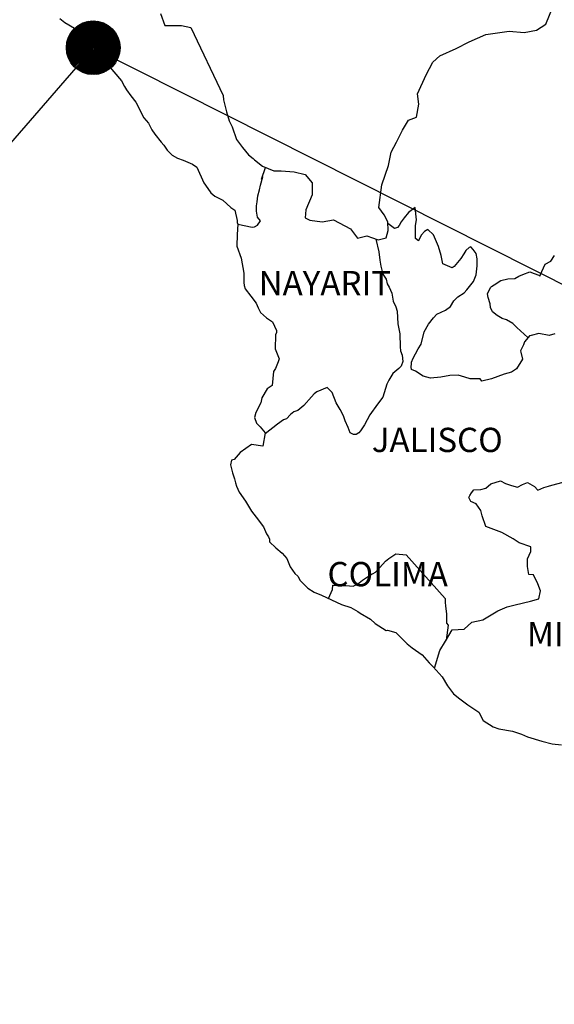
# Model space of a CAD drawing. Units: inches. Extents: x 287850 to 290250, y 2665363 to 2667163.
# Drawn here: x 289934 to 289987, y 2666812 to 2666909 of the extents above; entities that cross this region are included whole.
import ezdxf

# ---------------------------------------------------------------- set-up
doc = ezdxf.new("R2010")
doc.units = ezdxf.units.IN
doc.header["$MEASUREMENT"] = 0
doc.layers.add('Lomo', color=7, linetype='Continuous')
doc.styles.add('ROMANS', font='ROMANS', dxfattribs={"height": 0.2})
pattern_1 = [(45, (-91230.29514, 837897.41822), (-0.0707106781187, 0.0707106781187), [])]

msp = doc.modelspace()

# ---------------------------------------------------------------- hatches: boundary and pattern name
at = {"layer": 'Lomo'}
h = msp.add_hatch(dxfattribs=at)
h.set_pattern_fill('ANSI31', scale=0.8, style=0)
h.set_pattern_definition(pattern_1)
edge = h.paths.add_edge_path()
edge.add_arc((289941.468, 2666906.727), 2.647, 0, 360)
h = msp.add_hatch(dxfattribs=at)
h.set_pattern_fill('ANSI31', scale=0.8, style=0)
h.set_pattern_definition(pattern_1)
edge = h.paths.add_edge_path()
edge.add_arc((289941.468, 2666906.727), 2.647, 0, 360)

# ---------------------------------------------------------------- linework, layer by layer
at = {"layer": 'Lomo', "color": 7, "linetype": 'Continuous'}
for p, q in [((289938.182, 2666909.611, 1.159), (289938.673, 2666909.215, 1.159)), ((289938.182, 2666909.611, 1.159), (289938.673, 2666909.215, 1.159)), ((289938.673, 2666909.215, 1.159), (289939.607, 2666908.67, 1.159)), ((289938.673, 2666909.215, 1.159), (289939.607, 2666908.67, 1.159)), ((289939.607, 2666908.67, 1.159), (289940.534, 2666908.086, 1.159)), ((289939.607, 2666908.67, 1.159), (289940.534, 2666908.086, 1.159)), ((289940.534, 2666908.086, 1.159), (289941.32, 2666907.541, 1.159)), ((289940.534, 2666908.086, 1.159), (289941.32, 2666907.541, 1.159)), ((289941.32, 2666907.541, 1.159), (289941.468, 2666907.051, 1.159)), ((289941.32, 2666907.541, 1.159), (289941.468, 2666907.051, 1.159)), ((289941.468, 2666907.051, 1.159), (289941.468, 2666906.748, 1.159)), ((289941.468, 2666907.051, 1.159), (289941.468, 2666906.748, 1.159)), ((289941.468, 2666906.748, 1.159), (289941.616, 2666906.554, 1.159)), ((289941.468, 2666906.748, 1.159), (289941.616, 2666906.554, 1.159)), ((289941.616, 2666906.554, 1.159), (289944.264, 2666903.449, 1.159)), ((289941.616, 2666906.554, 1.159), (289944.264, 2666903.449, 1.159)), ((289944.264, 2666903.449, 1.159), (289944.566, 2666902.905, 1.159)), ((289944.264, 2666903.449, 1.159), (289944.566, 2666902.905, 1.159)), ((289944.566, 2666902.905, 1.159), (289944.761, 2666902.562, 1.159)), ((289944.566, 2666902.905, 1.159), (289944.761, 2666902.562, 1.159)), ((289944.761, 2666902.562, 1.159), (289945.204, 2666901.97, 1.159)), ((289944.761, 2666902.562, 1.159), (289945.204, 2666901.97, 1.159)), ((289945.204, 2666901.97, 1.159), (289945.688, 2666901.332, 1.159)), ((289945.204, 2666901.97, 1.159), (289945.688, 2666901.332, 1.159)), ((289945.688, 2666901.332, 1.159), (289946.474, 2666899.8, 1.159)), ((289945.688, 2666901.332, 1.159), (289946.474, 2666899.8, 1.159)), ((289946.474, 2666899.8, 1.159), (289946.918, 2666899.256, 1.159)), ((289946.474, 2666899.8, 1.159), (289946.918, 2666899.256, 1.159)), ((289946.918, 2666899.256, 1.159), (289947.267, 2666898.617, 1.159)), ((289946.918, 2666899.256, 1.159), (289947.267, 2666898.617, 1.159)), ((289947.267, 2666898.617, 1.159), (289947.556, 2666898.174, 1.159)), ((289947.267, 2666898.617, 1.159), (289947.556, 2666898.174, 1.159)), ((289947.556, 2666898.174, 1.159), (289948.195, 2666897.381, 1.159)), ((289947.556, 2666898.174, 1.159), (289948.195, 2666897.381, 1.159)), ((289948.195, 2666897.381, 1.159), (289948.443, 2666897.085, 1.159)), ((289948.195, 2666897.381, 1.159), (289948.443, 2666897.085, 1.159)), ((289948.443, 2666897.085, 1.159), (289948.786, 2666896.594, 1.159)), ((289948.443, 2666897.085, 1.159), (289948.786, 2666896.594, 1.159)), ((289948.786, 2666896.594, 1.159), (289949.277, 2666896.104, 1.159)), ((289948.786, 2666896.594, 1.159), (289949.277, 2666896.104, 1.159)), ((289949.277, 2666896.104, 1.159), (289949.814, 2666895.808, 1.159)), ((289949.277, 2666896.104, 1.159), (289949.814, 2666895.808, 1.159)), ((289949.814, 2666895.808, 1.159), (289950.352, 2666895.607, 1.159)), ((289949.814, 2666895.808, 1.159), (289950.352, 2666895.607, 1.159)), ((289950.352, 2666895.607, 1.159), (289951.286, 2666895.217, 1.159)), ((289950.352, 2666895.607, 1.159), (289951.286, 2666895.217, 1.159)), ((289951.286, 2666895.217, 1.159), (289951.729, 2666894.921, 1.159)), ((289951.286, 2666895.217, 1.159), (289951.729, 2666894.921, 1.159)), ((289951.729, 2666894.921, 1.159), (289952.415, 2666893.389, 1.159)), ((289951.729, 2666894.921, 1.159), (289952.415, 2666893.389, 1.159)), ((289952.415, 2666893.389, 1.159), (289952.563, 2666893.147, 1.159)), ((289952.415, 2666893.389, 1.159), (289952.563, 2666893.147, 1.159)), ((289952.563, 2666893.147, 1.159), (289953.1, 2666892.401, 1.159)), ((289952.563, 2666893.147, 1.159), (289953.1, 2666892.401, 1.159)), ((289953.1, 2666892.401, 1.159), (289953.497, 2666892.058, 1.159)), ((289953.1, 2666892.401, 1.159), (289953.497, 2666892.058, 1.159)), ((289953.497, 2666892.058, 1.159), (289954.283, 2666891.662, 1.159)), ((289953.497, 2666892.058, 1.159), (289954.283, 2666891.662, 1.159)), ((289954.283, 2666891.662, 1.159), (289955.069, 2666890.923, 1.159)), ((289954.283, 2666891.662, 1.159), (289955.069, 2666890.923, 1.159)), ((289955.069, 2666890.923, 1.159), (289955.459, 2666890.681, 1.159)), ((289955.069, 2666890.923, 1.159), (289955.459, 2666890.681, 1.159)), ((289973.281, 2666890.943, 1.159), (289972.642, 2666890.446, 1.159)), ((289973.281, 2666890.943, 1.159), (289972.642, 2666890.446, 1.159)), ((289973.428, 2666889.706, 1.159), (289973.281, 2666890.943, 1.159)), ((289973.428, 2666889.706, 1.159), (289973.281, 2666890.943, 1.159)), ((289955.459, 2666890.681, 1.159), (289955.708, 2666889.646, 1.159)), ((289955.459, 2666890.681, 1.159), (289955.708, 2666889.646, 1.159)), ((289972.199, 2666889.908, 1.159), (289971.903, 2666889.512, 1.159)), ((289972.199, 2666889.908, 1.159), (289971.903, 2666889.512, 1.159)), ((289972.642, 2666890.446, 1.159), (289972.199, 2666889.908, 1.159)), ((289972.642, 2666890.446, 1.159), (289972.199, 2666889.908, 1.159)), ((289955.708, 2666889.646, 1.159), (289955.708, 2666889.444, 1.159)), ((289955.708, 2666889.646, 1.159), (289955.708, 2666889.444, 1.159)), ((289955.708, 2666889.444, 1.159), (289955.755, 2666889.297, 1.159)), ((289955.708, 2666889.444, 1.159), (289955.755, 2666889.297, 1.159)), ((289955.755, 2666889.297, 1.159), (289955.708, 2666888.262, 1.159)), ((289955.755, 2666889.297, 1.159), (289955.708, 2666888.262, 1.159)), ((289955.755, 2666889.297, 1.159), (289955.755, 2666889.297, 1.159)), ((289955.755, 2666889.297, 1.159), (289955.755, 2666889.297, 1.159)), ((289971.265, 2666888.873, 1.159), (289970.586, 2666889.37, 1.159)), ((289971.265, 2666888.873, 1.159), (289970.586, 2666889.37, 1.159)), ((289971.56, 2666888.967, 1.159), (289971.265, 2666888.873, 1.159)), ((289971.56, 2666888.967, 1.159), (289971.265, 2666888.873, 1.159)), ((289971.708, 2666889.169, 1.159), (289971.56, 2666888.967, 1.159)), ((289971.708, 2666889.169, 1.159), (289971.56, 2666888.967, 1.159)), ((289971.903, 2666889.512, 1.159), (289971.708, 2666889.169, 1.159)), ((289971.903, 2666889.512, 1.159), (289971.708, 2666889.169, 1.159)), ((289973.328, 2666889.169, 1.159), (289973.428, 2666889.706, 1.159)), ((289973.328, 2666889.169, 1.159), (289973.428, 2666889.706, 1.159)), ((289973.328, 2666888.672, 1.159), (289973.328, 2666889.169, 1.159)), ((289973.328, 2666888.672, 1.159), (289973.328, 2666889.169, 1.159)), ((289974.557, 2666888.772, 1.159), (289974.215, 2666888.571, 1.159)), ((289974.557, 2666888.772, 1.159), (289974.215, 2666888.571, 1.159)), ((289975.102, 2666888.228, 1.159), (289974.557, 2666888.772, 1.159)), ((289975.102, 2666888.228, 1.159), (289974.557, 2666888.772, 1.159)), ((289955.708, 2666888.262, 1.159), (289955.661, 2666887.126, 1.159)), ((289955.708, 2666888.262, 1.159), (289955.661, 2666887.126, 1.159)), ((289973.328, 2666887.885, 1.159), (289973.328, 2666888.672, 1.159)), ((289973.328, 2666887.885, 1.159), (289973.328, 2666888.672, 1.159)), ((289973.623, 2666887.637, 1.159), (289973.328, 2666887.885, 1.159)), ((289973.623, 2666887.637, 1.159), (289973.328, 2666887.885, 1.159)), ((289973.919, 2666888.228, 1.159), (289973.623, 2666887.684, 1.159)), ((289973.919, 2666888.228, 1.159), (289973.623, 2666887.684, 1.159)), ((289974.215, 2666888.571, 1.159), (289973.919, 2666888.228, 1.159)), ((289974.215, 2666888.571, 1.159), (289973.919, 2666888.228, 1.159)), ((289975.592, 2666887.092, 1.159), (289975.102, 2666888.228, 1.159)), ((289975.592, 2666887.092, 1.159), (289975.102, 2666888.228, 1.159)), ((289955.661, 2666887.126, 1.159), (289956.097, 2666885.943, 1.159)), ((289955.661, 2666887.126, 1.159), (289956.097, 2666885.943, 1.159)), ((289973.623, 2666887.684, 1.159), (289973.623, 2666887.637, 1.159)), ((289973.623, 2666887.684, 1.159), (289973.623, 2666887.637, 1.159)), ((289975.881, 2666886.205, 1.159), (289975.592, 2666887.092, 1.159)), ((289975.881, 2666886.205, 1.159), (289975.592, 2666887.092, 1.159)), ((289978.636, 2666886.985, 1.159), (289978.294, 2666886.689, 1.159)), ((289978.636, 2666886.985, 1.159), (289978.294, 2666886.689, 1.159)), ((289978.784, 2666887.039, 1.159), (289978.636, 2666886.985, 1.159)), ((289978.784, 2666887.039, 1.159), (289978.636, 2666886.985, 1.159)), ((289979.026, 2666886.79, 1.159), (289978.784, 2666887.039, 1.159)), ((289979.026, 2666886.79, 1.159), (289978.784, 2666887.039, 1.159)), ((289956.097, 2666885.943, 1.159), (289956.346, 2666884.458, 1.159)), ((289956.097, 2666885.943, 1.159), (289956.346, 2666884.458, 1.159)), ((289976.036, 2666885.365, 1.159), (289975.881, 2666886.205, 1.159)), ((289976.036, 2666885.365, 1.159), (289975.881, 2666886.205, 1.159)), ((289977.796, 2666885.903, 1.159), (289977.165, 2666885.117, 1.159)), ((289977.796, 2666885.903, 1.159), (289977.165, 2666885.117, 1.159)), ((289978.099, 2666886.346, 1.159), (289977.796, 2666885.903, 1.159)), ((289978.099, 2666886.346, 1.159), (289977.796, 2666885.903, 1.159)), ((289978.294, 2666886.689, 1.159), (289978.099, 2666886.346, 1.159)), ((289978.294, 2666886.689, 1.159), (289978.099, 2666886.346, 1.159)), ((289979.322, 2666886.394, 1.159), (289979.026, 2666886.79, 1.159)), ((289979.322, 2666886.394, 1.159), (289979.026, 2666886.79, 1.159)), ((289979.423, 2666885.856, 1.159), (289979.322, 2666886.394, 1.159)), ((289979.423, 2666885.856, 1.159), (289979.322, 2666886.394, 1.159)), ((289979.423, 2666885.164, 1.159), (289979.423, 2666885.856, 1.159)), ((289979.423, 2666885.164, 1.159), (289979.423, 2666885.856, 1.159)), ((289976.97, 2666884.969, 1.159), (289976.036, 2666885.365, 1.159)), ((289976.97, 2666884.969, 1.159), (289976.036, 2666885.365, 1.159)), ((289977.165, 2666885.117, 1.159), (289976.97, 2666884.969, 1.159)), ((289977.165, 2666885.117, 1.159), (289976.97, 2666884.969, 1.159)), ((289979.329, 2666884.277, 1.159), (289979.423, 2666885.164, 1.159)), ((289979.329, 2666884.277, 1.159), (289979.423, 2666885.164, 1.159)), ((289956.346, 2666884.458, 1.159), (289956.353, 2666883.524, 1.159)), ((289956.346, 2666884.458, 1.159), (289956.353, 2666883.524, 1.159)), ((289979.08, 2666883.632, 1.159), (289979.329, 2666884.277, 1.159)), ((289979.08, 2666883.632, 1.159), (289979.329, 2666884.277, 1.159)), ((289956.353, 2666883.524, 1.159), (289956.4, 2666883.228, 1.159)), ((289956.353, 2666883.524, 1.159), (289956.4, 2666883.228, 1.159)), ((289956.4, 2666883.228, 1.159), (289956.501, 2666882.886, 1.159)), ((289956.4, 2666883.228, 1.159), (289956.501, 2666882.886, 1.159)), ((289978.394, 2666882.798, 1.159), (289979.08, 2666883.632, 1.159)), ((289978.394, 2666882.798, 1.159), (289979.08, 2666883.632, 1.159)), ((289956.501, 2666882.886, 1.159), (289957.038, 2666882.194, 1.159)), ((289956.501, 2666882.886, 1.159), (289957.038, 2666882.194, 1.159)), ((289957.038, 2666882.194, 1.159), (289957.583, 2666881.501, 1.159)), ((289957.038, 2666882.194, 1.159), (289957.583, 2666881.501, 1.159)), ((289977.118, 2666881.716, 1.159), (289977.507, 2666882.113, 1.159)), ((289977.118, 2666881.716, 1.159), (289977.507, 2666882.113, 1.159)), ((289977.507, 2666882.113, 1.159), (289978.146, 2666882.503, 1.159)), ((289977.507, 2666882.113, 1.159), (289978.146, 2666882.503, 1.159)), ((289978.146, 2666882.503, 1.159), (289978.394, 2666882.798, 1.159)), ((289978.146, 2666882.503, 1.159), (289978.394, 2666882.798, 1.159)), ((289957.583, 2666881.501, 1.159), (289957.777, 2666881.011, 1.159)), ((289957.583, 2666881.501, 1.159), (289957.777, 2666881.011, 1.159)), ((289957.777, 2666881.011, 1.159), (289958.019, 2666880.567, 1.159)), ((289957.777, 2666881.011, 1.159), (289958.019, 2666880.567, 1.159)), ((289976.284, 2666880.782, 1.159), (289976.775, 2666881.172, 1.159)), ((289976.284, 2666880.782, 1.159), (289976.775, 2666881.172, 1.159)), ((289976.775, 2666881.172, 1.159), (289977.118, 2666881.716, 1.159)), ((289976.775, 2666881.172, 1.159), (289977.118, 2666881.716, 1.159)), ((289958.019, 2666880.567, 1.159), (289958.611, 2666880.023, 1.159)), ((289958.019, 2666880.567, 1.159), (289958.611, 2666880.023, 1.159)), ((289958.611, 2666880.023, 1.159), (289959.195, 2666879.626, 1.159)), ((289958.611, 2666880.023, 1.159), (289959.195, 2666879.626, 1.159)), ((289974.611, 2666879.405, 1.159), (289975.108, 2666880.043, 1.159)), ((289974.611, 2666879.405, 1.159), (289975.108, 2666880.043, 1.159)), ((289975.108, 2666880.043, 1.159), (289975.451, 2666880.386, 1.159)), ((289975.108, 2666880.043, 1.159), (289975.451, 2666880.386, 1.159)), ((289975.451, 2666880.386, 1.159), (289976.284, 2666880.782, 1.159)), ((289975.451, 2666880.386, 1.159), (289976.284, 2666880.782, 1.159)), ((289959.195, 2666879.626, 1.159), (289959.592, 2666878.786, 1.159)), ((289959.195, 2666879.626, 1.159), (289959.592, 2666878.786, 1.159)), ((289974.174, 2666878.666, 1.159), (289974.611, 2666879.405, 1.159)), ((289974.174, 2666878.666, 1.159), (289974.611, 2666879.405, 1.159)), ((289959.498, 2666878.343, 1.159), (289959.444, 2666876.965, 1.159)), ((289959.498, 2666878.343, 1.159), (289959.444, 2666876.965, 1.159)), ((289959.592, 2666878.592, 1.159), (289959.498, 2666878.343, 1.159)), ((289959.592, 2666878.592, 1.159), (289959.498, 2666878.343, 1.159)), ((289959.592, 2666878.786, 1.159), (289959.592, 2666878.592, 1.159)), ((289959.592, 2666878.786, 1.159), (289959.592, 2666878.592, 1.159)), ((289973.879, 2666877.429, 1.159), (289974.174, 2666878.666, 1.159)), ((289973.879, 2666877.429, 1.159), (289974.174, 2666878.666, 1.159)), ((289984.584, 2666878.256, 1.159), (289984.147, 2666877.711, 1.159)), ((289984.584, 2666878.256, 1.159), (289984.147, 2666877.711, 1.159)), ((289984.778, 2666878.303, 1.159), (289984.584, 2666878.256, 1.159)), ((289984.778, 2666878.303, 1.159), (289984.584, 2666878.256, 1.159)), ((289985.518, 2666878.498, 1.159), (289984.778, 2666878.303, 1.159)), ((289985.518, 2666878.498, 1.159), (289984.778, 2666878.303, 1.159)), ((289986.546, 2666878.303, 1.159), (289985.518, 2666878.498, 1.159)), ((289986.546, 2666878.303, 1.159), (289985.518, 2666878.498, 1.159)), ((289987.09, 2666878.45, 1.159), (289986.546, 2666878.303, 1.159)), ((289987.09, 2666878.45, 1.159), (289986.546, 2666878.303, 1.159)), ((289973.583, 2666876.986, 1.159), (289973.879, 2666877.429, 1.159)), ((289973.583, 2666876.986, 1.159), (289973.879, 2666877.429, 1.159)), ((289983.992, 2666877.369, 1.159), (289983.703, 2666876.777, 1.159)), ((289983.992, 2666877.369, 1.159), (289983.703, 2666876.777, 1.159)), ((289984.093, 2666877.664, 1.159), (289983.992, 2666877.369, 1.159)), ((289984.093, 2666877.664, 1.159), (289983.992, 2666877.369, 1.159)), ((289984.147, 2666877.711, 1.159), (289984.093, 2666877.664, 1.159)), ((289984.147, 2666877.711, 1.159), (289984.093, 2666877.664, 1.159)), ((289959.444, 2666876.965, 1.159), (289959.841, 2666875.978, 1.159)), ((289959.444, 2666876.965, 1.159), (289959.841, 2666875.978, 1.159)), ((289973.092, 2666876.051, 1.159), (289973.341, 2666876.495, 1.159)), ((289973.092, 2666876.051, 1.159), (289973.341, 2666876.495, 1.159)), ((289973.341, 2666876.495, 1.159), (289973.583, 2666876.986, 1.159)), ((289973.341, 2666876.495, 1.159), (289973.583, 2666876.986, 1.159)), ((289983.703, 2666876.777, 1.159), (289983.75, 2666876.629, 1.159)), ((289983.703, 2666876.777, 1.159), (289983.75, 2666876.629, 1.159)), ((289983.75, 2666876.629, 1.159), (289983.898, 2666875.937, 1.159)), ((289983.75, 2666876.629, 1.159), (289983.898, 2666875.937, 1.159)), ((289959.74, 2666875.682, 1.159), (289959.498, 2666875.043, 1.159)), ((289959.74, 2666875.682, 1.159), (289959.498, 2666875.043, 1.159)), ((289959.841, 2666875.978, 1.159), (289959.74, 2666875.682, 1.159)), ((289959.841, 2666875.978, 1.159), (289959.74, 2666875.682, 1.159)), ((289972.897, 2666875.164, 1.159), (289972.945, 2666875.514, 1.159)), ((289972.897, 2666875.164, 1.159), (289972.945, 2666875.514, 1.159)), ((289972.945, 2666874.916, 1.159), (289972.897, 2666875.164, 1.159)), ((289972.945, 2666874.916, 1.159), (289972.897, 2666875.164, 1.159)), ((289972.945, 2666875.655, 1.159), (289973.092, 2666876.051, 1.159)), ((289972.945, 2666875.655, 1.159), (289973.092, 2666876.051, 1.159)), ((289972.945, 2666875.514, 1.159), (289972.945, 2666875.655, 1.159)), ((289972.945, 2666875.514, 1.159), (289972.945, 2666875.655, 1.159)), ((289983.898, 2666875.937, 1.159), (289983.313, 2666875.003, 1.159)), ((289983.898, 2666875.937, 1.159), (289983.313, 2666875.003, 1.159)), ((289959.303, 2666874.741, 1.159), (289959.155, 2666873.363, 1.159)), ((289959.303, 2666874.741, 1.159), (289959.155, 2666873.363, 1.159)), ((289959.498, 2666875.043, 1.159), (289959.303, 2666874.741, 1.159)), ((289959.498, 2666875.043, 1.159), (289959.303, 2666874.741, 1.159)), ((289973.341, 2666874.775, 1.159), (289972.945, 2666874.916, 1.159)), ((289973.341, 2666874.775, 1.159), (289972.945, 2666874.916, 1.159)), ((289974.08, 2666874.277, 1.159), (289973.341, 2666874.775, 1.159)), ((289974.08, 2666874.277, 1.159), (289973.341, 2666874.775, 1.159)), ((289974.813, 2666874.082, 1.159), (289974.08, 2666874.277, 1.159)), ((289974.813, 2666874.082, 1.159), (289974.08, 2666874.277, 1.159)), ((289975.848, 2666874.177, 1.159), (289974.813, 2666874.082, 1.159)), ((289975.848, 2666874.177, 1.159), (289974.813, 2666874.082, 1.159)), ((289976.728, 2666874.324, 1.159), (289975.848, 2666874.177, 1.159)), ((289976.728, 2666874.324, 1.159), (289975.848, 2666874.177, 1.159)), ((289977.561, 2666874.371, 1.159), (289976.728, 2666874.324, 1.159)), ((289977.561, 2666874.371, 1.159), (289976.728, 2666874.324, 1.159)), ((289978.2, 2666874.17, 1.159), (289977.561, 2666874.371, 1.159)), ((289978.2, 2666874.17, 1.159), (289977.561, 2666874.371, 1.159)), ((289982.084, 2666874.466, 1.159), (289980.854, 2666874.022, 1.159)), ((289982.084, 2666874.466, 1.159), (289980.854, 2666874.022, 1.159)), ((289982.816, 2666874.66, 1.159), (289982.084, 2666874.466, 1.159)), ((289982.816, 2666874.66, 1.159), (289982.084, 2666874.466, 1.159)), ((289983.313, 2666875.003, 1.159), (289982.816, 2666874.66, 1.159)), ((289983.313, 2666875.003, 1.159), (289982.816, 2666874.66, 1.159)), ((289959.155, 2666873.363, 1.159), (289958.671, 2666873.014, 1.159)), ((289959.155, 2666873.363, 1.159), (289958.671, 2666873.014, 1.159)), ((289978.744, 2666874.022, 1.159), (289978.2, 2666874.17, 1.159)), ((289978.744, 2666874.022, 1.159), (289978.2, 2666874.17, 1.159)), ((289979.725, 2666874.022, 1.159), (289978.744, 2666874.022, 1.159)), ((289979.725, 2666874.022, 1.159), (289978.744, 2666874.022, 1.159)), ((289979.873, 2666873.773, 1.159), (289979.725, 2666874.022, 1.159)), ((289979.725, 2666874.022, 1.159), (289979.725, 2666874.022, 1.159)), ((289979.873, 2666873.773, 1.159), (289979.725, 2666874.022, 1.159)), ((289979.725, 2666874.022, 1.159), (289979.725, 2666874.022, 1.159)), ((289980.854, 2666874.022, 1.159), (289979.873, 2666873.773, 1.159)), ((289980.854, 2666874.022, 1.159), (289979.873, 2666873.773, 1.159)), ((289958.671, 2666873.014, 1.159), (289958.134, 2666872.127, 1.159)), ((289958.671, 2666873.014, 1.159), (289958.134, 2666872.127, 1.159)), ((289958.033, 2666871.63, 1.159), (289957.542, 2666870.696, 1.159)), ((289958.033, 2666871.63, 1.159), (289957.542, 2666870.696, 1.159)), ((289958.134, 2666872.127, 1.159), (289958.033, 2666871.63, 1.159)), ((289958.134, 2666872.127, 1.159), (289958.033, 2666871.63, 1.159)), ((289957.542, 2666870.696, 1.159), (289957.401, 2666870.198, 1.159)), ((289957.542, 2666870.696, 1.159), (289957.401, 2666870.198, 1.159)), ((289957.401, 2666870.198, 1.159), (289957.596, 2666869.614, 1.159)), ((289957.401, 2666870.198, 1.159), (289957.596, 2666869.614, 1.159)), ((289957.596, 2666869.614, 1.159), (289957.986, 2666869.264, 1.159)), ((289957.596, 2666869.614, 1.159), (289957.986, 2666869.264, 1.159)), ((289957.986, 2666869.264, 1.159), (289958.476, 2666868.673, 1.159)), ((289957.986, 2666869.264, 1.159), (289958.476, 2666868.673, 1.159)), ((289958.476, 2666868.673, 1.159), (289958.234, 2666867.342, 1.159)), ((289958.476, 2666868.673, 1.159), (289958.234, 2666867.342, 1.159)), ((289957.105, 2666867.537, 1.159), (289955.983, 2666866.744, 1.159)), ((289957.105, 2666867.537, 1.159), (289955.983, 2666866.744, 1.159)), ((289958.234, 2666867.342, 1.159), (289957.105, 2666867.537, 1.159)), ((289958.234, 2666867.342, 1.159), (289957.105, 2666867.537, 1.159)), ((289955.983, 2666866.744, 1.159), (289955.399, 2666866.052, 1.159)), ((289955.983, 2666866.744, 1.159), (289955.399, 2666866.052, 1.159)), ((289955.983, 2666866.744, 1.159), (289955.983, 2666866.744, 1.159)), ((289955.983, 2666866.744, 1.159), (289955.983, 2666866.744, 1.159)), ((289955.15, 2666865.958, 1.159), (289955.056, 2666865.514, 1.159)), ((289955.15, 2666865.958, 1.159), (289955.056, 2666865.514, 1.159)), ((289955.056, 2666865.514, 1.159), (289955.251, 2666864.722, 1.159)), ((289955.056, 2666865.514, 1.159), (289955.251, 2666864.722, 1.159)), ((289955.399, 2666866.052, 1.159), (289955.15, 2666865.958, 1.159)), ((289955.399, 2666866.052, 1.159), (289955.15, 2666865.958, 1.159)), ((289955.251, 2666864.722, 1.159), (289955.452, 2666864.13, 1.159)), ((289955.251, 2666864.722, 1.159), (289955.452, 2666864.13, 1.159)), ((289955.452, 2666864.13, 1.159), (289955.546, 2666863.734, 1.159)), ((289955.452, 2666864.13, 1.159), (289955.546, 2666863.734, 1.159)), ((289955.546, 2666863.734, 1.159), (289955.647, 2666863.391, 1.159)), ((289955.546, 2666863.734, 1.159), (289955.647, 2666863.391, 1.159)), ((289980.276, 2666863.223, 1.159), (289980.767, 2666863.619, 1.159)), ((289980.276, 2666863.223, 1.159), (289980.767, 2666863.619, 1.159)), ((289980.767, 2666863.619, 1.159), (289981.748, 2666863.915, 1.159)), ((289980.767, 2666863.619, 1.159), (289981.748, 2666863.915, 1.159)), ((289981.748, 2666863.915, 1.159), (289982.238, 2666863.666, 1.159)), ((289981.748, 2666863.915, 1.159), (289982.238, 2666863.666, 1.159)), ((289982.238, 2666863.666, 1.159), (289982.823, 2666863.465, 1.159)), ((289982.238, 2666863.666, 1.159), (289982.823, 2666863.465, 1.159)), ((289983.414, 2666863.317, 1.159), (289983.912, 2666863.566, 1.159)), ((289983.414, 2666863.317, 1.159), (289983.912, 2666863.566, 1.159)), ((289983.912, 2666863.566, 1.159), (289984.395, 2666863.761, 1.159)), ((289983.912, 2666863.566, 1.159), (289984.395, 2666863.761, 1.159)), ((289984.395, 2666863.761, 1.159), (289985.088, 2666863.364, 1.159)), ((289984.395, 2666863.761, 1.159), (289985.088, 2666863.364, 1.159)), ((289986.465, 2666863.411, 1.159), (289986.801, 2666863.512, 1.159)), ((289986.465, 2666863.411, 1.159), (289986.801, 2666863.512, 1.159)), ((289986.801, 2666863.512, 1.159), (289987.937, 2666863.808, 1.159)), ((289986.801, 2666863.512, 1.159), (289987.937, 2666863.808, 1.159)), ((289955.647, 2666863.391, 1.159), (289955.889, 2666862.8, 1.159)), ((289955.647, 2666863.391, 1.159), (289955.889, 2666862.8, 1.159)), ((289955.889, 2666862.8, 1.159), (289956.528, 2666861.913, 1.159)), ((289955.889, 2666862.8, 1.159), (289956.528, 2666861.913, 1.159)), ((289978.704, 2666862.484, 1.159), (289978.851, 2666862.732, 1.159)), ((289978.704, 2666862.484, 1.159), (289978.851, 2666862.732, 1.159)), ((289978.851, 2666862.732, 1.159), (289979.093, 2666863.028, 1.159)), ((289978.851, 2666862.732, 1.159), (289979.093, 2666863.028, 1.159)), ((289979.093, 2666863.028, 1.159), (289979.779, 2666863.075, 1.159)), ((289979.093, 2666863.028, 1.159), (289979.779, 2666863.075, 1.159)), ((289979.779, 2666863.075, 1.159), (289980.276, 2666863.223, 1.159)), ((289979.779, 2666863.075, 1.159), (289980.276, 2666863.223, 1.159)), ((289982.823, 2666863.465, 1.159), (289983.414, 2666863.317, 1.159)), ((289982.823, 2666863.465, 1.159), (289983.414, 2666863.317, 1.159)), ((289985.088, 2666863.364, 1.159), (289985.43, 2666863.021, 1.159)), ((289985.088, 2666863.364, 1.159), (289985.43, 2666863.021, 1.159)), ((289985.43, 2666863.021, 1.159), (289986.022, 2666863.263, 1.159)), ((289985.43, 2666863.021, 1.159), (289986.022, 2666863.263, 1.159)), ((289986.022, 2666863.263, 1.159), (289986.465, 2666863.411, 1.159)), ((289986.022, 2666863.263, 1.159), (289986.465, 2666863.411, 1.159)), ((289956.528, 2666861.913, 1.159), (289957.119, 2666860.925, 1.159)), ((289956.528, 2666861.913, 1.159), (289957.119, 2666860.925, 1.159)), ((289978.603, 2666862.289, 1.159), (289978.704, 2666862.484, 1.159)), ((289978.603, 2666862.289, 1.159), (289978.704, 2666862.484, 1.159)), ((289978.804, 2666861.892, 1.159), (289978.603, 2666862.289, 1.159)), ((289978.804, 2666861.892, 1.159), (289978.603, 2666862.289, 1.159)), ((289979.342, 2666861.644, 1.159), (289978.804, 2666861.892, 1.159)), ((289979.342, 2666861.644, 1.159), (289978.804, 2666861.892, 1.159)), ((289979.785, 2666861.005, 1.159), (289979.342, 2666861.644, 1.159)), ((289979.785, 2666861.005, 1.159), (289979.342, 2666861.644, 1.159)), ((289957.119, 2666860.925, 1.159), (289957.562, 2666860.333, 1.159)), ((289957.119, 2666860.925, 1.159), (289957.562, 2666860.333, 1.159)), ((289979.933, 2666860.468, 1.159), (289979.785, 2666861.005, 1.159)), ((289979.933, 2666860.468, 1.159), (289979.785, 2666861.005, 1.159)), ((289957.562, 2666860.333, 1.159), (289958.302, 2666859.393, 1.159)), ((289957.562, 2666860.333, 1.159), (289958.302, 2666859.393, 1.159)), ((289980.276, 2666859.426, 1.159), (289979.933, 2666860.468, 1.159)), ((289980.276, 2666859.426, 1.159), (289979.933, 2666860.468, 1.159)), ((289958.302, 2666859.393, 1.159), (289958.591, 2666858.707, 1.159)), ((289958.302, 2666859.393, 1.159), (289958.591, 2666858.707, 1.159)), ((289958.591, 2666858.707, 1.159), (289958.785, 2666858.411, 1.159)), ((289958.591, 2666858.707, 1.159), (289958.785, 2666858.411, 1.159)), ((289981.849, 2666858.835, 1.159), (289980.276, 2666859.426, 1.159)), ((289981.849, 2666858.835, 1.159), (289980.276, 2666859.426, 1.159)), ((289982.977, 2666858.19, 1.159), (289981.849, 2666858.835, 1.159)), ((289982.977, 2666858.19, 1.159), (289981.849, 2666858.835, 1.159)), ((289958.785, 2666858.411, 1.159), (289958.886, 2666858.163, 1.159)), ((289958.785, 2666858.411, 1.159), (289958.886, 2666858.163, 1.159)), ((289958.886, 2666858.163, 1.159), (289958.886, 2666857.914, 1.159)), ((289958.886, 2666858.163, 1.159), (289958.886, 2666857.914, 1.159)), ((289958.886, 2666857.914, 1.159), (289959.525, 2666857.323, 1.159)), ((289958.886, 2666857.914, 1.159), (289959.525, 2666857.323, 1.159)), ((289983.569, 2666857.793, 1.159), (289982.977, 2666858.19, 1.159)), ((289983.569, 2666857.793, 1.159), (289982.977, 2666858.19, 1.159)), ((289984.745, 2666857.397, 1.159), (289983.569, 2666857.793, 1.159)), ((289984.745, 2666857.397, 1.159), (289983.569, 2666857.793, 1.159)), ((289959.525, 2666857.323, 1.159), (289960.163, 2666856.785, 1.159)), ((289959.525, 2666857.323, 1.159), (289960.163, 2666856.785, 1.159)), ((289960.163, 2666856.785, 1.159), (289960.607, 2666856.241, 1.159)), ((289960.163, 2666856.785, 1.159), (289960.607, 2666856.241, 1.159)), ((289970.707, 2666856.241, 1.159), (289971.392, 2666856.731, 1.159)), ((289970.707, 2666856.241, 1.159), (289971.392, 2666856.731, 1.159)), ((289971.392, 2666856.731, 1.159), (289972.42, 2666856.631, 1.159)), ((289971.392, 2666856.731, 1.159), (289972.42, 2666856.631, 1.159)), ((289984.402, 2666856.214, 1.159), (289984.745, 2666856.96, 1.159)), ((289984.402, 2666856.214, 1.159), (289984.745, 2666856.96, 1.159)), ((289984.745, 2666856.96, 1.159), (289984.745, 2666857.397, 1.159)), ((289984.745, 2666856.96, 1.159), (289984.745, 2666857.397, 1.159)), ((289960.607, 2666856.241, 1.159), (289960.949, 2666855.448, 1.159)), ((289960.607, 2666856.241, 1.159), (289960.949, 2666855.448, 1.159)), ((289969.82, 2666855.354, 1.159), (289970.357, 2666855.992, 1.159)), ((289969.82, 2666855.354, 1.159), (289970.357, 2666855.992, 1.159)), ((289970.357, 2666855.992, 1.159), (289970.707, 2666856.241, 1.159)), ((289970.357, 2666855.992, 1.159), (289970.707, 2666856.241, 1.159)), ((289972.42, 2666856.631, 1.159), (289976.257, 2666852.29, 1.159)), ((289972.42, 2666856.631, 1.159), (289976.257, 2666852.29, 1.159)), ((289984.402, 2666855.482, 1.159), (289984.402, 2666856.214, 1.159)), ((289984.402, 2666855.482, 1.159), (289984.402, 2666856.214, 1.159)), ((289960.949, 2666855.448, 1.159), (289961.393, 2666854.762, 1.159)), ((289960.949, 2666855.448, 1.159), (289961.393, 2666854.762, 1.159)), ((289961.393, 2666854.762, 1.159), (289961.689, 2666854.514, 1.159)), ((289961.393, 2666854.762, 1.159), (289961.689, 2666854.514, 1.159)), ((289968.691, 2666854.521, 1.159), (289969.376, 2666854.91, 1.159)), ((289968.691, 2666854.521, 1.159), (289969.376, 2666854.91, 1.159)), ((289969.376, 2666854.91, 1.159), (289969.82, 2666855.354, 1.159)), ((289969.376, 2666854.91, 1.159), (289969.82, 2666855.354, 1.159)), ((289984.55, 2666854.689, 1.159), (289984.402, 2666855.482, 1.159)), ((289984.55, 2666854.689, 1.159), (289984.402, 2666855.482, 1.159)), ((289961.689, 2666854.514, 1.159), (289961.93, 2666854.07, 1.159)), ((289961.689, 2666854.514, 1.159), (289961.93, 2666854.07, 1.159)), ((289961.93, 2666854.07, 1.159), (289962.67, 2666853.331, 1.159)), ((289961.93, 2666854.07, 1.159), (289962.67, 2666853.331, 1.159)), ((289967.609, 2666853.728, 1.159), (289968.099, 2666854.124, 1.159)), ((289967.609, 2666853.728, 1.159), (289968.099, 2666854.124, 1.159)), ((289968.099, 2666854.124, 1.159), (289968.691, 2666854.521, 1.159)), ((289968.099, 2666854.124, 1.159), (289968.691, 2666854.521, 1.159)), ((289984.993, 2666854.642, 1.159), (289984.55, 2666854.689, 1.159)), ((289984.993, 2666854.642, 1.159), (289984.55, 2666854.689, 1.159)), ((289985.437, 2666853.748, 1.159), (289984.993, 2666854.642, 1.159)), ((289985.437, 2666853.748, 1.159), (289984.993, 2666854.642, 1.159)), ((289985.686, 2666853.062, 1.159), (289985.437, 2666853.748, 1.159)), ((289985.686, 2666853.062, 1.159), (289985.437, 2666853.748, 1.159)), ((289962.67, 2666853.331, 1.159), (289963.308, 2666852.935, 1.159)), ((289962.67, 2666853.331, 1.159), (289963.308, 2666852.935, 1.159)), ((289963.308, 2666852.935, 1.159), (289964.041, 2666852.639, 1.159)), ((289963.308, 2666852.935, 1.159), (289964.041, 2666852.639, 1.159)), ((289964.719, 2666852.316, 1.159), (289965.109, 2666853.19, 1.159)), ((289964.719, 2666852.316, 1.159), (289965.109, 2666853.19, 1.159)), ((289965.109, 2666853.19, 1.159), (289965.156, 2666853.634, 1.159)), ((289965.109, 2666853.19, 1.159), (289965.156, 2666853.634, 1.159)), ((289965.156, 2666853.634, 1.159), (289965.794, 2666853.586, 1.159)), ((289965.156, 2666853.634, 1.159), (289965.794, 2666853.586, 1.159)), ((289965.794, 2666853.586, 1.159), (289966.433, 2666853.586, 1.159)), ((289965.794, 2666853.586, 1.159), (289966.433, 2666853.586, 1.159)), ((289966.433, 2666853.586, 1.159), (289967.165, 2666853.533, 1.159)), ((289966.433, 2666853.586, 1.159), (289967.165, 2666853.533, 1.159)), ((289967.165, 2666853.533, 1.159), (289967.609, 2666853.728, 1.159)), ((289967.165, 2666853.533, 1.159), (289967.609, 2666853.728, 1.159)), ((289985.538, 2666852.269, 1.159), (289985.686, 2666853.062, 1.159)), ((289985.538, 2666852.269, 1.159), (289985.686, 2666853.062, 1.159)), ((289964.041, 2666852.639, 1.159), (289966.003, 2666851.705, 1.159)), ((289964.041, 2666852.639, 1.159), (289966.003, 2666851.705, 1.159)), ((289976.257, 2666852.29, 1.159), (289976.257, 2666851.94, 1.159)), ((289976.257, 2666852.29, 1.159), (289976.257, 2666851.94, 1.159)), ((289976.257, 2666851.94, 1.159), (289976.305, 2666851.55, 1.159)), ((289976.257, 2666851.94, 1.159), (289976.305, 2666851.55, 1.159)), ((289983.179, 2666851.685, 1.159), (289984.698, 2666852.027, 1.159)), ((289983.179, 2666851.685, 1.159), (289984.698, 2666852.027, 1.159)), ((289984.698, 2666852.027, 1.159), (289985.538, 2666852.269, 1.159)), ((289984.698, 2666852.027, 1.159), (289985.538, 2666852.269, 1.159)), ((289966.003, 2666851.705, 1.159), (289966.003, 2666851.705, 1.159)), ((289966.003, 2666851.705, 1.159), (289966.93, 2666851.409, 1.159)), ((289966.003, 2666851.705, 1.159), (289966.003, 2666851.705, 1.159)), ((289966.003, 2666851.705, 1.159), (289966.93, 2666851.409, 1.159)), ((289966.93, 2666851.409, 1.159), (289967.622, 2666851.013, 1.159)), ((289966.93, 2666851.409, 1.159), (289967.622, 2666851.013, 1.159)), ((289967.622, 2666851.013, 1.159), (289967.864, 2666850.872, 1.159)), ((289967.622, 2666851.013, 1.159), (289967.864, 2666850.872, 1.159)), ((289967.864, 2666850.872, 1.159), (289968.892, 2666850.274, 1.159)), ((289967.864, 2666850.872, 1.159), (289968.892, 2666850.274, 1.159)), ((289976.305, 2666851.55, 1.159), (289976.352, 2666851.053, 1.159)), ((289976.305, 2666851.55, 1.159), (289976.352, 2666851.053, 1.159)), ((289976.352, 2666851.053, 1.159), (289976.399, 2666850.757, 1.159)), ((289976.352, 2666851.053, 1.159), (289976.399, 2666850.757, 1.159)), ((289979.987, 2666850.213, 1.159), (289981.459, 2666851.093, 1.159)), ((289979.987, 2666850.213, 1.159), (289981.459, 2666851.093, 1.159)), ((289981.459, 2666851.093, 1.159), (289982.393, 2666851.49, 1.159)), ((289981.459, 2666851.093, 1.159), (289982.393, 2666851.49, 1.159)), ((289982.393, 2666851.49, 1.159), (289983.179, 2666851.685, 1.159)), ((289982.393, 2666851.49, 1.159), (289983.179, 2666851.685, 1.159)), ((289968.892, 2666850.274, 1.159), (289969.336, 2666849.837, 1.159)), ((289968.892, 2666850.274, 1.159), (289969.336, 2666849.837, 1.159)), ((289976.399, 2666850.757, 1.159), (289976.399, 2666850.562, 1.159)), ((289976.399, 2666850.757, 1.159), (289976.399, 2666850.562, 1.159)), ((289976.399, 2666850.562, 1.159), (289976.399, 2666849.87, 1.159)), ((289976.399, 2666850.562, 1.159), (289976.399, 2666849.87, 1.159)), ((289976.399, 2666849.87, 1.159), (289976.553, 2666849.675, 1.159)), ((289976.399, 2666849.87, 1.159), (289976.553, 2666849.675, 1.159)), ((289978.126, 2666849.279, 1.159), (289978.905, 2666849.964, 1.159)), ((289978.126, 2666849.279, 1.159), (289978.905, 2666849.964, 1.159)), ((289978.905, 2666849.964, 1.159), (289979.987, 2666850.213, 1.159)), ((289978.905, 2666849.964, 1.159), (289979.987, 2666850.213, 1.159)), ((289969.336, 2666849.837, 1.159), (289970.418, 2666849.145, 1.159)), ((289969.336, 2666849.837, 1.159), (289970.418, 2666849.145, 1.159)), ((289970.418, 2666849.145, 1.159), (289970.559, 2666849.192, 1.159)), ((289970.418, 2666849.145, 1.159), (289970.559, 2666849.192, 1.159)), ((289970.559, 2666849.192, 1.159), (289970.559, 2666849.192, 1.159)), ((289970.559, 2666849.192, 1.159), (289971.399, 2666848.943, 1.159)), ((289970.559, 2666849.192, 1.159), (289970.559, 2666849.192, 1.159)), ((289970.559, 2666849.192, 1.159), (289971.399, 2666848.943, 1.159)), ((289971.399, 2666848.943, 1.159), (289972.521, 2666847.814, 1.159)), ((289971.399, 2666848.943, 1.159), (289972.521, 2666847.814, 1.159)), ((289976.305, 2666848.096, 1.159), (289976.943, 2666849.225, 1.159)), ((289976.305, 2666848.096, 1.159), (289976.943, 2666849.225, 1.159)), ((289976.553, 2666849.675, 1.159), (289976.365, 2666848.204, 1.159)), ((289976.553, 2666849.675, 1.159), (289976.365, 2666848.204, 1.159)), ((289976.943, 2666849.225, 1.159), (289978.126, 2666849.279, 1.159)), ((289976.943, 2666849.225, 1.159), (289978.126, 2666849.279, 1.159)), ((289975.72, 2666847.162, 1.159), (289976.305, 2666848.096, 1.159)), ((289975.72, 2666847.162, 1.159), (289976.305, 2666848.096, 1.159)), ((289972.521, 2666847.814, 1.159), (289973.012, 2666847.418, 1.159)), ((289972.521, 2666847.814, 1.159), (289973.012, 2666847.418, 1.159)), ((289973.012, 2666847.418, 1.159), (289973.993, 2666846.732, 1.159)), ((289973.012, 2666847.418, 1.159), (289973.993, 2666846.732, 1.159)), ((289975.196, 2666845.408, 1.159), (289975.72, 2666847.162, 1.159)), ((289975.196, 2666845.408, 1.159), (289975.72, 2666847.162, 1.159)), ((289973.993, 2666846.732, 1.159), (289974.678, 2666845.939, 1.159)), ((289973.993, 2666846.732, 1.159), (289974.678, 2666845.939, 1.159)), ((289974.678, 2666845.939, 1.159), (289975.075, 2666845.549, 1.159)), ((289974.678, 2666845.939, 1.159), (289975.075, 2666845.549, 1.159)), ((289975.075, 2666845.549, 1.159), (289975.955, 2666844.562, 1.159)), ((289975.075, 2666845.549, 1.159), (289975.955, 2666844.562, 1.159)), ((289975.955, 2666844.562, 1.159), (289976.499, 2666843.674, 1.159)), ((289975.955, 2666844.562, 1.159), (289976.499, 2666843.674, 1.159)), ((289976.499, 2666843.674, 1.159), (289977.091, 2666842.882, 1.159)), ((289976.499, 2666843.674, 1.159), (289977.091, 2666842.882, 1.159)), ((289977.091, 2666842.882, 1.159), (289977.722, 2666842.391, 1.159)), ((289977.091, 2666842.882, 1.159), (289977.722, 2666842.391, 1.159)), ((289977.722, 2666842.391, 1.159), (289978.509, 2666841.8, 1.159)), ((289977.722, 2666842.391, 1.159), (289978.509, 2666841.8, 1.159)), ((289978.509, 2666841.8, 1.159), (289979.591, 2666841.06, 1.159)), ((289978.509, 2666841.8, 1.159), (289979.591, 2666841.06, 1.159)), ((289979.591, 2666841.06, 1.159), (289980.034, 2666840.267, 1.159)), ((289979.591, 2666841.06, 1.159), (289980.034, 2666840.267, 1.159)), ((289980.034, 2666840.267, 1.159), (289981.015, 2666839.629, 1.159)), ((289980.034, 2666840.267, 1.159), (289981.015, 2666839.629, 1.159)), ((289981.015, 2666839.629, 1.159), (289981.553, 2666839.434, 1.159)), ((289981.015, 2666839.629, 1.159), (289981.553, 2666839.434, 1.159)), ((289981.553, 2666839.434, 1.159), (289982.924, 2666839.186, 1.159)), ((289981.553, 2666839.434, 1.159), (289982.924, 2666839.186, 1.159)), ((289982.924, 2666839.186, 1.159), (289983.804, 2666838.89, 1.159)), ((289982.924, 2666839.186, 1.159), (289983.804, 2666838.89, 1.159)), ((289983.804, 2666838.89, 1.159), (289984.395, 2666838.648, 1.159)), ((289983.804, 2666838.89, 1.159), (289984.395, 2666838.648, 1.159)), ((289984.395, 2666838.648, 1.159), (289985.82, 2666838.204, 1.159)), ((289984.395, 2666838.648, 1.159), (289985.82, 2666838.204, 1.159)), ((289985.82, 2666838.204, 1.159), (289986.848, 2666837.956, 1.159)), ((289985.82, 2666838.204, 1.159), (289986.848, 2666837.956, 1.159)), ((289986.848, 2666837.956, 1.159), (289987.776, 2666837.862, 1.159)), ((289986.848, 2666837.956, 1.159), (289987.776, 2666837.862, 1.159))]:
    msp.add_line(p, q, dxfattribs=at)
at = {"layer": 'Lomo', "color": 7}
for q in [(289855.167, 2666807.316), (289855.167, 2666807.316), (290138.637, 2666807.316), (290138.637, 2666807.316)]:
    msp.add_line((289941.468, 2666906.727, 1.159), q, dxfattribs=at)
at = {"layer": 'Lomo', "color": 7, "linetype": 'Continuous', "elevation": 1.159}
for points in [[(289948.121, 2666910.108), (289948.564, 2666908.919), (289950.184, 2666908.919), (289951.118, 2666908.724), (289954.317, 2666902.011), (289954.364, 2666901.567), (289954.659, 2666900.385), (289954.908, 2666899.498), (289955.197, 2666898.906), (289955.641, 2666897.67), (289956.232, 2666896.883), (289956.823, 2666896.144), (289957.267, 2666895.795), (289957.415, 2666895.647), (289958.201, 2666895.009), (289959.33, 2666894.558), (289960.062, 2666894.558), (289961.339, 2666894.458), (289962.428, 2666894.209), (289963.113, 2666893.369), (289963.113, 2666892.186), (289962.475, 2666890.708), (289962.428, 2666889.922), (289962.871, 2666889.673), (289964.094, 2666889.525), (289965.223, 2666889.72), (289966.897, 2666888.833), (289967.582, 2666887.892), (289968.516, 2666888.134), (289969.645, 2666887.744), (289970.431, 2666887.939), (289970.626, 2666888.678), (289970.579, 2666889.512), (289970.236, 2666890.204), (289969.692, 2666890.943), (289969.988, 2666893.167), (289970.33, 2666894.148), (289970.673, 2666895.089), (289970.922, 2666896.42), (289971.459, 2666897.401), (289972.044, 2666898.584), (289972.635, 2666899.565), (289973.422, 2666899.86), (289973.664, 2666901.144), (289973.516, 2666902.179), (289974.396, 2666904.054), (289975.041, 2666905.283), (289975.727, 2666905.922), (289977.346, 2666906.661), (289978.623, 2666907.299), (289980.289, 2666908.039), (289982.594, 2666908.375), (289984.073, 2666908.227), (289985.296, 2666908.469), (289986.23, 2666909.06), (289987.016, 2666910.982)], [(289948.121, 2666910.108), (289948.564, 2666908.919), (289950.184, 2666908.919), (289951.118, 2666908.724), (289954.317, 2666902.011), (289954.364, 2666901.567), (289954.659, 2666900.385), (289954.908, 2666899.498), (289955.197, 2666898.906), (289955.641, 2666897.67), (289956.232, 2666896.883), (289956.823, 2666896.144), (289957.267, 2666895.795), (289957.415, 2666895.647), (289958.201, 2666895.009), (289959.33, 2666894.558), (289960.062, 2666894.558), (289961.339, 2666894.458), (289962.428, 2666894.209), (289963.113, 2666893.369), (289963.113, 2666892.186), (289962.475, 2666890.708), (289962.428, 2666889.922), (289962.871, 2666889.673), (289964.094, 2666889.525), (289965.223, 2666889.72), (289966.897, 2666888.833), (289967.582, 2666887.892), (289968.516, 2666888.134), (289969.645, 2666887.744), (289970.431, 2666887.939), (289970.626, 2666888.678), (289970.579, 2666889.512), (289970.236, 2666890.204), (289969.692, 2666890.943), (289969.988, 2666893.167), (289970.33, 2666894.148), (289970.673, 2666895.089), (289970.922, 2666896.42), (289971.459, 2666897.401), (289972.044, 2666898.584), (289972.635, 2666899.565), (289973.422, 2666899.86), (289973.664, 2666901.144), (289973.516, 2666902.179), (289974.396, 2666904.054), (289975.041, 2666905.283), (289975.727, 2666905.922), (289977.346, 2666906.661), (289978.623, 2666907.299), (289980.289, 2666908.039), (289982.594, 2666908.375), (289984.073, 2666908.227), (289985.296, 2666908.469), (289986.23, 2666909.06), (289987.016, 2666910.982)], [(289955.755, 2666889.297), (289957.173, 2666888.994), (289957.421, 2666889.041), (289957.717, 2666889.189), (289958.006, 2666889.633), (289957.71, 2666889.975), (289957.616, 2666890.567), (289957.616, 2666891.111), (289957.663, 2666891.507), (289957.71, 2666891.803), (289957.757, 2666892.099), (289957.912, 2666892.69), (289958.006, 2666893.134), (289958.248, 2666893.974), (289958.1, 2666893.725), (289958.497, 2666894.888)], [(289955.755, 2666889.297), (289957.173, 2666888.994), (289957.421, 2666889.041), (289957.717, 2666889.189), (289958.006, 2666889.633), (289957.71, 2666889.975), (289957.616, 2666890.567), (289957.616, 2666891.111), (289957.663, 2666891.507), (289957.71, 2666891.803), (289957.757, 2666892.099), (289957.912, 2666892.69), (289958.006, 2666893.134), (289958.248, 2666893.974), (289958.1, 2666893.725), (289958.497, 2666894.888)], [(289969.417, 2666887.825), (289969.699, 2666886.562), (289969.793, 2666885.722), (289969.894, 2666885.13), (289970.089, 2666884.337), (289970.438, 2666883.847), (289970.532, 2666883.403), (289970.734, 2666883.054), (289970.976, 2666882.469), (289971.123, 2666881.676), (289971.372, 2666881.132), (289971.52, 2666880.688), (289971.567, 2666879.458), (289971.769, 2666878.471), (289971.816, 2666877.187), (289971.863, 2666876.791), (289972.01, 2666876.347), (289972.064, 2666875.709), (289971.916, 2666875.265), (289971.668, 2666875.017), (289971.083, 2666874.533), (289970.693, 2666873.888), (289970.492, 2666873.498), (289970.102, 2666872.214), (289969.564, 2666871.522), (289968.825, 2666870.44), (289968.288, 2666869.452), (289967.898, 2666868.861), (289967.743, 2666868.666), (289967.454, 2666868.518), (289967.206, 2666868.518), (289966.863, 2666868.666), (289966.668, 2666869.21), (289966.372, 2666869.849), (289966.225, 2666870.346), (289965.875, 2666870.985), (289965.485, 2666871.63), (289965.089, 2666872.665), (289964.598, 2666873.162), (289963.57, 2666872.718), (289963.321, 2666872.517), (289963.033, 2666872.221), (289962.293, 2666871.388), (289961.709, 2666870.897), (289961.312, 2666870.749), (289960.969, 2666870.501), (289960.573, 2666870.057), (289960.284, 2666869.963), (289959.693, 2666869.52), (289958.456, 2666868.559)], [(289969.417, 2666887.825), (289969.699, 2666886.562), (289969.793, 2666885.722), (289969.894, 2666885.13), (289970.089, 2666884.337), (289970.438, 2666883.847), (289970.532, 2666883.403), (289970.734, 2666883.054), (289970.976, 2666882.469), (289971.123, 2666881.676), (289971.372, 2666881.132), (289971.52, 2666880.688), (289971.567, 2666879.458), (289971.769, 2666878.471), (289971.816, 2666877.187), (289971.863, 2666876.791), (289972.01, 2666876.347), (289972.064, 2666875.709), (289971.916, 2666875.265), (289971.668, 2666875.017), (289971.083, 2666874.533), (289970.693, 2666873.888), (289970.492, 2666873.498), (289970.102, 2666872.214), (289969.564, 2666871.522), (289968.825, 2666870.44), (289968.288, 2666869.452), (289967.898, 2666868.861), (289967.743, 2666868.666), (289967.454, 2666868.518), (289967.206, 2666868.518), (289966.863, 2666868.666), (289966.668, 2666869.21), (289966.372, 2666869.849), (289966.225, 2666870.346), (289965.875, 2666870.985), (289965.485, 2666871.63), (289965.089, 2666872.665), (289964.598, 2666873.162), (289963.57, 2666872.718), (289963.321, 2666872.517), (289963.033, 2666872.221), (289962.293, 2666871.388), (289961.709, 2666870.897), (289961.312, 2666870.749), (289960.969, 2666870.501), (289960.573, 2666870.057), (289960.284, 2666869.963), (289959.693, 2666869.52), (289958.456, 2666868.559)], [(289984.449, 2666878.088), (289983.354, 2666879.096), (289982.964, 2666879.485), (289982.326, 2666879.835), (289981.882, 2666879.983), (289981.392, 2666880.278), (289980.948, 2666880.628), (289980.753, 2666881.071), (289980.699, 2666881.414), (289980.505, 2666882.059), (289980.457, 2666882.402), (289980.746, 2666883.04), (289980.847, 2666883.141), (289981.096, 2666883.289), (289981.781, 2666883.726), (289982.467, 2666883.88), (289983.152, 2666883.927), (289983.549, 2666884.169), (289983.938, 2666884.317), (289984.631, 2666884.566), (289985.067, 2666884.418), (289985.518, 2666884.263), (289985.612, 2666884.169), (289985.807, 2666884.613), (289986.149, 2666885.352), (289986.694, 2666885.641), (289987.083, 2666886.185)], [(289984.449, 2666878.088), (289983.354, 2666879.096), (289982.964, 2666879.485), (289982.326, 2666879.835), (289981.882, 2666879.983), (289981.392, 2666880.278), (289980.948, 2666880.628), (289980.753, 2666881.071), (289980.699, 2666881.414), (289980.505, 2666882.059), (289980.457, 2666882.402), (289980.746, 2666883.04), (289980.847, 2666883.141), (289981.096, 2666883.289), (289981.781, 2666883.726), (289982.467, 2666883.88), (289983.152, 2666883.927), (289983.549, 2666884.169), (289983.938, 2666884.317), (289984.631, 2666884.566), (289985.067, 2666884.418), (289985.518, 2666884.263), (289985.612, 2666884.169), (289985.807, 2666884.613), (289986.149, 2666885.352), (289986.694, 2666885.641), (289987.083, 2666886.185)]]:
    msp.add_lwpolyline(points, dxfattribs=at)
at = {"layer": 'Lomo', "color": 7}
msp.add_circle((289941.468, 2666906.727, 1.159), 2.652, dxfattribs=at)
msp.add_circle((289941.468, 2666906.727, 1.159), 2.652, dxfattribs=at)

# ---------------------------------------------------------------- texts
at = {"layer": 'Lomo', "color": 7, "style": 'ROMANS'}
for s, p in [('JALISCO', (289969.007, 2666866.774, -1.159)), ('JALISCO', (289969.007, 2666866.774, -1.159)), ('MICHOACÁN', (289984.358, 2666847.594, 1.159)), ('MICHOACÁN', (289984.358, 2666847.594, 1.159))]:
    msp.add_text(s, height=2.4, dxfattribs=at).set_placement(p)
at = {"layer": 'Lomo', "color": 7, "char_height": 2.4, "width": 12.0624, "attachment_point": 1, "style": 'ROMANS'}
for s, insert in [('\\fArial|b0|i0|c0|p34;NAYARIT', (289957.825, 2666884.665, 1.159)), ('\\fArial|b0|i0|c0|p34;NAYARIT', (289957.825, 2666884.665, 1.159)), ('{\\fArial|b0|i0|c0|p34;COLIMA}', (289964.626, 2666855.913, 1.159)), ('{\\fArial|b0|i0|c0|p34;COLIMA}', (289964.626, 2666855.913, 1.159))]:
    msp.add_mtext(s, dxfattribs=dict(at, insert=insert))

doc.saveas('drawing.dxf')
